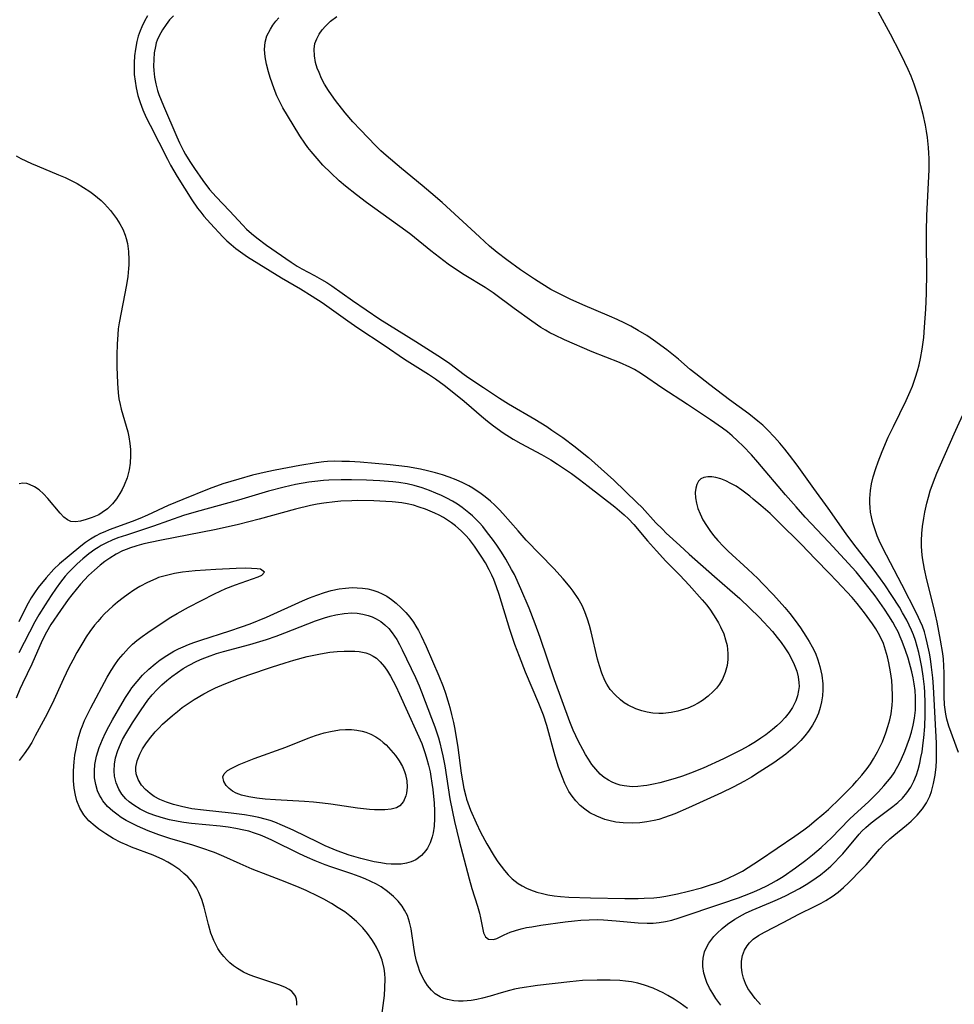
# Model space of a CAD drawing. Units: inches. Extents: x 2098702 to 2104108, y 164897 to 170378.
# Drawn here: x 2101534 to 2101634, y 165640 to 165745 of the extents above; entities that cross this region are included whole.
import ezdxf

# ---------------------------------------------------------------- set-up
doc = ezdxf.new("R2010")
doc.units = ezdxf.units.IN
doc.header["$MEASUREMENT"] = 0
doc.layers.add('c_07_T15S_R20E', color=199, linetype='Continuous')

msp = doc.modelspace()

# ---------------------------------------------------------------- linework, layer by layer
at = {"layer": 'c_07_T15S_R20E', "elevation": 968}
msp.add_lwpolyline([(2101607.53, 165673.11), (2101606.92, 165672.67), (2101606.45, 165672.38), (2101605.92, 165672.1), (2101605.38, 165671.86), (2101605.02, 165671.73), (2101604.31, 165671.52), (2101603.59, 165671.37), (2101602.73, 165671.27), (2101602.26, 165671.27), (2101601.63, 165671.31), (2101601.01, 165671.41), (2101600.45, 165671.54), (2101599.82, 165671.76), (2101598.98, 165672.17), (2101598.57, 165672.43), (2101598.18, 165672.72), (2101597.6, 165673.25), (2101597.08, 165673.85), (2101596.72, 165674.41), (2101596.51, 165674.81), (2101596.18, 165675.58), (2101595.92, 165676.38), (2101595.73, 165677.08), (2101595.04, 165679.99), (2101594.86, 165680.69), (2101594.65, 165681.37), (2101594.36, 165682.15), (2101594.07, 165682.8), (2101593.65, 165683.56), (2101593.13, 165684.33), (2101592.79, 165684.78), (2101592.03, 165685.68), (2101591.04, 165686.76), (2101588.09, 165689.81), (2101587.22, 165690.78), (2101585.61, 165692.64), (2101585.24, 165693.05), (2101584.76, 165693.53), (2101584.27, 165693.98), (2101583.72, 165694.44), (2101583.3, 165694.76), (2101582.41, 165695.34), (2101581.95, 165695.61), (2101581.31, 165695.93), (2101580.6, 165696.25), (2101579.87, 165696.54), (2101579.14, 165696.79), (2101578.42, 165697), (2101577.56, 165697.22), (2101576.81, 165697.39), (2101575.43, 165697.63), (2101573.56, 165697.85), (2101570.34, 165698.12), (2101569.2, 165698.19), (2101568.41, 165698.22), (2101567.63, 165698.23), (2101566.85, 165698.2), (2101566.48, 165698.17), (2101565.65, 165698.07), (2101563.9, 165697.79), (2101561.26, 165697.29), (2101560.42, 165697.11), (2101558.86, 165696.73), (2101557.41, 165696.33), (2101555.69, 165695.8), (2101554.23, 165695.29), (2101551.4, 165694.16), (2101549.83, 165693.49), (2101547.64, 165692.48), (2101546.83, 165692.12), (2101546.01, 165691.79), (2101543.55, 165690.9), (2101543.08, 165690.7), (2101542.62, 165690.5), (2101542.07, 165690.21), (2101541.54, 165689.89), (2101541.02, 165689.53), (2101540.52, 165689.15), (2101539.26, 165688.14), (2101538.23, 165687.26), (2101537.62, 165686.68), (2101536.81, 165685.78), (2101535.97, 165684.74), (2101535.55, 165684.16), (2101535.2, 165683.62), (2101534.88, 165683.07), (2101534.48, 165682.31), (2101533.9, 165681.08)], dxfattribs=at)
at = {"layer": 'c_07_T15S_R20E'}
for points in [[(2101613.14, 165640.16, 970), (2101612.55, 165640.83, 970), (2101611.97, 165641.61, 970), (2101611.79, 165641.89, 970), (2101611.52, 165642.43, 970), (2101611.31, 165642.99, 970), (2101611.16, 165643.55, 970), (2101611.08, 165644.15, 970), (2101611.1, 165644.79, 970), (2101611.21, 165645.4, 970), (2101611.42, 165645.97, 970), (2101611.69, 165646.43, 970), (2101611.94, 165646.75, 970), (2101612.36, 165647.14, 970), (2101612.93, 165647.55, 970), (2101613.57, 165647.92, 970), (2101615.55, 165648.95, 970), (2101617.21, 165649.84, 970), (2101618.95, 165650.68, 970), (2101619.62, 165651.02, 970), (2101620.1, 165651.29, 970), (2101620.77, 165651.71, 970), (2101621.41, 165652.18, 970), (2101622, 165652.68, 970), (2101622.56, 165653.21, 970), (2101623.92, 165654.59, 970), (2101624.4, 165655.11, 970), (2101625.84, 165656.76, 970), (2101626.38, 165657.33, 970), (2101626.94, 165657.87, 970), (2101627.36, 165658.23, 970), (2101628.72, 165659.33, 970), (2101629.23, 165659.76, 970), (2101629.86, 165660.39, 970), (2101630.43, 165661.07, 970), (2101630.86, 165661.73, 970), (2101631.21, 165662.44, 970), (2101631.38, 165662.92, 970), (2101631.62, 165663.78, 970), (2101631.78, 165664.68, 970), (2101631.88, 165665.58, 970), (2101631.92, 165666.25, 970), (2101631.94, 165666.93, 970), (2101631.93, 165668.1, 970), (2101631.6, 165674.14, 970), (2101631.53, 165675.07, 970), (2101631.41, 165676.21, 970), (2101631.29, 165677.12, 970), (2101631.19, 165677.71, 970), (2101630.95, 165678.84, 970), (2101630.8, 165679.43, 970), (2101630.63, 165680.01, 970), (2101630.42, 165680.59, 970), (2101630.2, 165681.15, 970), (2101629.83, 165681.93, 970), (2101628.23, 165685.07, 970), (2101626.2, 165688.93, 970), (2101625.8, 165689.77, 970), (2101625.6, 165690.25, 970), (2101625.33, 165691, 970), (2101625.13, 165691.64, 970), (2101624.97, 165692.29, 970), (2101624.89, 165692.79, 970), (2101624.83, 165693.28, 970), (2101624.8, 165693.76, 970), (2101624.8, 165694.24, 970), (2101624.87, 165695.1, 970), (2101624.99, 165695.83, 970), (2101625.17, 165696.56, 970), (2101625.45, 165697.47, 970), (2101625.7, 165698.16, 970), (2101626.13, 165699.28, 970), (2101626.78, 165700.81, 970), (2101627.32, 165701.96, 970), (2101628.7, 165704.74, 970), (2101629.12, 165705.69, 970), (2101629.35, 165706.27, 970), (2101629.69, 165707.22, 970), (2101629.89, 165707.91, 970), (2101630.07, 165708.55, 970), (2101630.22, 165709.2, 970), (2101630.41, 165710.2, 970), (2101630.57, 165711.47, 970), (2101630.66, 165712.56, 970), (2101630.78, 165714.48, 970), (2101630.86, 165716.16, 970), (2101630.89, 165718.4, 970), (2101630.85, 165721.5, 970), (2101630.86, 165722.82, 970), (2101630.91, 165724.51, 970), (2101631.13, 165729.38, 970), (2101631.14, 165730.59, 970), (2101631.12, 165731.16, 970), (2101631.08, 165731.76, 970), (2101630.96, 165732.84, 970), (2101630.86, 165733.5, 970), (2101630.75, 165734.15, 970), (2101630.5, 165735.29, 970), (2101630.26, 165736.22, 970), (2101630, 165737.14, 970), (2101629.54, 165738.53, 970), (2101629.21, 165739.39, 970), (2101628.9, 165740.11, 970), (2101628.56, 165740.85, 970), (2101628.05, 165741.89, 970), (2101627.01, 165743.88, 970), (2101625.3, 165747.01, 970)], [(2101550.4, 165745.84, 966), (2101550, 165745.39, 966), (2101549.63, 165744.91, 966), (2101549.23, 165744.33, 966), (2101548.89, 165743.71, 966), (2101548.68, 165743.23, 966), (2101548.58, 165742.94, 966), (2101548.48, 165742.56, 966), (2101548.36, 165741.87, 966), (2101548.3, 165741.17, 966), (2101548.29, 165740.46, 966), (2101548.32, 165739.98, 966), (2101548.4, 165739.27, 966), (2101548.53, 165738.56, 966), (2101548.71, 165737.86, 966), (2101548.86, 165737.41, 966), (2101549.08, 165736.82, 966), (2101549.33, 165736.23, 966), (2101550.77, 165732.89, 966), (2101551.04, 165732.27, 966), (2101551.48, 165731.39, 966), (2101551.68, 165731.03, 966), (2101552.16, 165730.26, 966), (2101552.67, 165729.51, 966), (2101553.56, 165728.22, 966), (2101554.27, 165727.29, 966), (2101554.98, 165726.48, 966), (2101556.4, 165724.99, 966), (2101557.82, 165723.46, 966), (2101558.23, 165723.04, 966), (2101558.75, 165722.57, 966), (2101559.32, 165722.1, 966), (2101560.36, 165721.33, 966), (2101562.97, 165719.49, 966), (2101563.62, 165719.08, 966), (2101564.14, 165718.78, 966), (2101565.47, 165718.09, 966), (2101566.22, 165717.67, 966), (2101566.78, 165717.34, 966), (2101567.33, 165716.98, 966), (2101569.53, 165715.41, 966), (2101572.46, 165713.41, 966), (2101576.31, 165711.03, 966), (2101579.06, 165709.28, 966), (2101579.93, 165708.68, 966), (2101581.48, 165707.49, 966), (2101581.97, 165707.15, 966), (2101583.52, 165706.13, 966), (2101585.25, 165704.98, 966), (2101586.2, 165704.38, 966), (2101589.02, 165702.73, 966), (2101590.3, 165701.93, 966), (2101590.85, 165701.57, 966), (2101592, 165700.76, 966), (2101593.33, 165699.77, 966), (2101594.27, 165699.02, 966), (2101594.74, 165698.62, 966), (2101597.44, 165696.21, 966), (2101599.92, 165693.84, 966), (2101600.47, 165693.28, 966), (2101601.96, 165691.65, 966), (2101602.64, 165690.96, 966), (2101603.06, 165690.56, 966), (2101604.5, 165689.21, 966), (2101605.51, 165688.29, 966), (2101608.21, 165685.9, 966), (2101609.86, 165684.49, 966), (2101610.91, 165683.56, 966), (2101612, 165682.54, 966), (2101612.99, 165681.55, 966), (2101613.48, 165681.05, 966), (2101614.4, 165680.02, 966), (2101614.91, 165679.4, 966), (2101615.32, 165678.86, 966), (2101615.72, 165678.3, 966), (2101616.14, 165677.64, 966), (2101616.52, 165676.97, 966), (2101616.73, 165676.51, 966), (2101617, 165675.79, 966), (2101617.16, 165675.19, 966), (2101617.23, 165674.59, 966), (2101617.24, 165674.16, 966), (2101617.2, 165673.72, 966), (2101617.08, 165673.16, 966), (2101616.89, 165672.61, 966), (2101616.53, 165671.91, 966), (2101616.18, 165671.38, 966), (2101615.76, 165670.86, 966), (2101615.3, 165670.36, 966), (2101614.87, 165669.95, 966), (2101614.42, 165669.56, 966), (2101613.69, 165669, 966), (2101613.15, 165668.62, 966), (2101612.58, 165668.25, 966), (2101611.87, 165667.82, 966), (2101611.03, 165667.36, 966), (2101609.16, 165666.43, 966), (2101607, 165665.44, 966), (2101605.65, 165664.88, 966), (2101604.81, 165664.58, 966), (2101604.02, 165664.33, 966), (2101602.38, 165663.87, 966), (2101601.69, 165663.71, 966), (2101601, 165663.58, 966), (2101600.64, 165663.53, 966), (2101600.03, 165663.47, 966), (2101599.42, 165663.45, 966), (2101598.57, 165663.53, 966), (2101598.13, 165663.62, 966), (2101597.69, 165663.75, 966), (2101597.28, 165663.92, 966), (2101596.88, 165664.13, 966), (2101596.43, 165664.44, 966), (2101596.01, 165664.8, 966), (2101595.53, 165665.32, 966), (2101595.12, 165665.83, 966), (2101594.74, 165666.38, 966), (2101594.43, 165666.89, 966), (2101594.13, 165667.42, 966), (2101593.68, 165668.27, 966), (2101593.13, 165669.49, 966), (2101592.77, 165670.38, 966), (2101591.92, 165672.62, 966), (2101591.12, 165674.86, 966), (2101589.59, 165679.39, 966), (2101589.06, 165680.87, 966), (2101588.41, 165682.52, 966), (2101587.53, 165684.59, 966), (2101586.83, 165686.12, 966), (2101586.54, 165686.67, 966), (2101585.92, 165687.77, 966), (2101585.44, 165688.52, 966), (2101584.95, 165689.26, 966), (2101584.48, 165689.91, 966), (2101583.97, 165690.59, 966), (2101583.45, 165691.25, 966), (2101583.1, 165691.64, 966), (2101582.74, 165692.02, 966), (2101582.37, 165692.38, 966), (2101581.98, 165692.72, 966), (2101581.24, 165693.3, 966), (2101580.74, 165693.63, 966), (2101580.22, 165693.95, 966), (2101579.63, 165694.27, 966), (2101579.03, 165694.57, 966), (2101578.44, 165694.83, 966), (2101577.77, 165695.11, 966), (2101576.97, 165695.4, 966), (2101576.14, 165695.64, 966), (2101575.39, 165695.81, 966), (2101574.5, 165695.95, 966), (2101573.85, 165696.02, 966), (2101572.45, 165696.13, 966), (2101571.02, 165696.21, 966), (2101569.44, 165696.26, 966), (2101568.32, 165696.26, 966), (2101567, 165696.21, 966), (2101566.45, 165696.17, 966), (2101565.5, 165696.06, 966), (2101564.87, 165695.98, 966), (2101563.45, 165695.73, 966), (2101562.23, 165695.46, 966), (2101560.57, 165695.02, 966), (2101557.36, 165694.06, 966), (2101552.82, 165692.83, 966), (2101551.47, 165692.42, 966), (2101548.29, 165691.28, 966), (2101545.39, 165690.34, 966), (2101544.48, 165690.03, 966), (2101543.86, 165689.79, 966), (2101543.27, 165689.52, 966), (2101542.7, 165689.23, 966), (2101542.36, 165689.03, 966), (2101542.02, 165688.81, 966), (2101541.37, 165688.32, 966), (2101540.74, 165687.79, 966), (2101540.12, 165687.25, 966), (2101539.53, 165686.67, 966), (2101539.21, 165686.35, 966), (2101538.84, 165685.94, 966), (2101538.35, 165685.32, 966), (2101537.88, 165684.68, 966), (2101537.34, 165683.89, 966), (2101536.69, 165682.9, 966), (2101536.02, 165681.81, 966), (2101535.61, 165681.08, 966), (2101533.9, 165677.77, 966)], [(2101605.34, 165639.76, 966), (2101604.55, 165640.31, 966), (2101603.9, 165640.73, 966), (2101603.24, 165641.12, 966), (2101602.73, 165641.41, 966), (2101602.26, 165641.64, 966), (2101601.65, 165641.91, 966), (2101600.72, 165642.25, 966), (2101600.03, 165642.45, 966), (2101599.33, 165642.59, 966), (2101598.72, 165642.68, 966), (2101598.1, 165642.73, 966), (2101597.07, 165642.77, 966), (2101595.69, 165642.77, 966), (2101594.12, 165642.72, 966), (2101592.75, 165642.61, 966), (2101589.29, 165642.19, 966), (2101587.42, 165641.92, 966), (2101586.86, 165641.81, 966), (2101586.3, 165641.68, 966), (2101585.42, 165641.43, 966), (2101584.23, 165641.07, 966), (2101583.43, 165640.85, 966), (2101582.81, 165640.71, 966), (2101582.2, 165640.6, 966), (2101581.35, 165640.52, 966), (2101580.85, 165640.52, 966), (2101580.35, 165640.56, 966), (2101579.69, 165640.69, 966), (2101579.28, 165640.82, 966), (2101578.89, 165641, 966), (2101578.38, 165641.33, 966), (2101577.98, 165641.7, 966), (2101577.56, 165642.21, 966), (2101577.19, 165642.79, 966), (2101576.98, 165643.18, 966), (2101576.74, 165643.71, 966), (2101576.54, 165644.27, 966), (2101576.39, 165644.81, 966), (2101576.24, 165645.43, 966), (2101576.13, 165646.05, 966), (2101575.79, 165648.26, 966), (2101575.64, 165648.98, 966), (2101575.4, 165649.7, 966), (2101575.11, 165650.27, 966), (2101574.84, 165650.69, 966), (2101574.4, 165651.23, 966), (2101573.92, 165651.73, 966), (2101573.28, 165652.26, 966), (2101572.59, 165652.74, 966), (2101572.1, 165653.03, 966), (2101571.5, 165653.33, 966), (2101570.88, 165653.6, 966), (2101570.24, 165653.86, 966), (2101569.45, 165654.14, 966), (2101567.23, 165654.87, 966), (2101566.61, 165655.09, 966), (2101565.56, 165655.51, 966), (2101564.72, 165655.88, 966), (2101563.89, 165656.28, 966), (2101560.92, 165657.74, 966), (2101560.21, 165658.06, 966), (2101559.7, 165658.27, 966), (2101559.08, 165658.49, 966), (2101558.46, 165658.69, 966), (2101557.93, 165658.82, 966), (2101557.09, 165658.99, 966), (2101556.25, 165659.13, 966), (2101555.4, 165659.23, 966), (2101552.35, 165659.53, 966), (2101551.53, 165659.64, 966), (2101550.92, 165659.73, 966), (2101549.99, 165659.92, 966), (2101549.09, 165660.16, 966), (2101548.33, 165660.4, 966), (2101547.64, 165660.67, 966), (2101546.86, 165661.05, 966), (2101546.19, 165661.46, 966), (2101545.68, 165661.83, 966), (2101545.33, 165662.15, 966), (2101544.9, 165662.65, 966), (2101544.57, 165663.18, 966), (2101544.28, 165663.87, 966), (2101544.12, 165664.56, 966), (2101544.06, 165665.16, 966), (2101544.1, 165665.84, 966), (2101544.23, 165666.53, 966), (2101544.47, 165667.33, 966), (2101544.74, 165668, 966), (2101544.98, 165668.49, 966), (2101545.31, 165669.11, 966), (2101546.02, 165670.27, 966), (2101546.95, 165671.68, 966), (2101547.68, 165672.7, 966), (2101548.13, 165673.26, 966), (2101548.67, 165673.85, 966), (2101549.16, 165674.34, 966), (2101549.69, 165674.8, 966), (2101550.23, 165675.23, 966), (2101550.84, 165675.67, 966), (2101551.46, 165676.08, 966), (2101552.01, 165676.4, 966), (2101552.89, 165676.86, 966), (2101553.46, 165677.11, 966), (2101554.04, 165677.34, 966), (2101555, 165677.67, 966), (2101555.77, 165677.89, 966), (2101558.58, 165678.65, 966), (2101560.34, 165679.18, 966), (2101561.37, 165679.53, 966), (2101562.31, 165679.88, 966), (2101565.58, 165681.16, 966), (2101566.55, 165681.49, 966), (2101567.14, 165681.66, 966), (2101567.74, 165681.81, 966), (2101568.64, 165681.96, 966), (2101569.46, 165682.02, 966), (2101570.05, 165681.98, 966), (2101570.63, 165681.89, 966), (2101571.2, 165681.75, 966), (2101571.64, 165681.59, 966), (2101572.07, 165681.39, 966), (2101572.55, 165681.1, 966), (2101572.99, 165680.76, 966), (2101573.41, 165680.35, 966), (2101573.79, 165679.89, 966), (2101574.26, 165679.19, 966), (2101574.56, 165678.63, 966), (2101574.85, 165678.06, 966), (2101576.26, 165675.13, 966), (2101576.66, 165674.22, 966), (2101576.92, 165673.59, 966), (2101577.99, 165670.76, 966), (2101578.33, 165669.84, 966), (2101578.71, 165668.67, 966), (2101578.86, 165668.13, 966), (2101579.06, 165667.34, 966), (2101579.19, 165666.76, 966), (2101579.4, 165665.67, 966), (2101579.95, 165662.17, 966), (2101580.22, 165660.77, 966), (2101580.45, 165659.72, 966), (2101580.95, 165657.65, 966), (2101582, 165653.6, 966), (2101582.3, 165652.56, 966), (2101582.9, 165650.67, 966), (2101583.12, 165649.93, 966), (2101583.23, 165649.43, 966), (2101583.55, 165647.84, 966), (2101583.73, 165647.42, 966), (2101584.05, 165647.15, 966), (2101584.59, 165647.12, 966), (2101584.97, 165647.24, 966), (2101585.75, 165647.61, 966), (2101586.38, 165647.89, 966), (2101586.95, 165648.09, 966), (2101587.57, 165648.26, 966), (2101588.12, 165648.39, 966), (2101588.69, 165648.49, 966), (2101589.67, 165648.65, 966), (2101592.27, 165648.99, 966), (2101593.25, 165649.1, 966), (2101593.94, 165649.17, 966), (2101594.83, 165649.22, 966), (2101595.73, 165649.24, 966), (2101596.35, 165649.22, 966), (2101597.69, 165649.13, 966), (2101600.05, 165648.9, 966), (2101601.03, 165648.86, 966), (2101601.67, 165648.87, 966), (2101602.29, 165648.92, 966), (2101602.98, 165649.04, 966), (2101603.65, 165649.2, 966), (2101604.42, 165649.43, 966), (2101609, 165650.97, 966), (2101610.76, 165651.58, 966), (2101611.41, 165651.82, 966), (2101612.42, 165652.21, 966), (2101613.13, 165652.52, 966), (2101613.82, 165652.85, 966), (2101614.27, 165653.09, 966), (2101614.84, 165653.41, 966), (2101615.55, 165653.86, 966), (2101616.86, 165654.78, 966), (2101617.96, 165655.6, 966), (2101618.67, 165656.16, 966), (2101619.61, 165656.95, 966), (2101620.23, 165657.51, 966), (2101620.69, 165657.96, 966), (2101622.65, 165659.98, 966), (2101623.15, 165660.46, 966), (2101624.66, 165661.84, 966), (2101625.09, 165662.25, 966), (2101625.74, 165662.9, 966), (2101626.32, 165663.53, 966), (2101626.71, 165663.99, 966), (2101627.08, 165664.47, 966), (2101627.39, 165664.92, 966), (2101627.67, 165665.38, 966), (2101627.95, 165665.89, 966), (2101628.2, 165666.42, 966), (2101628.56, 165667.26, 966), (2101629.05, 165668.6, 966), (2101629.26, 165669.29, 966), (2101629.44, 165670.03, 966), (2101629.58, 165670.78, 966), (2101629.67, 165671.62, 966), (2101629.7, 165672.33, 966), (2101629.69, 165673.03, 966), (2101629.64, 165673.74, 966), (2101629.56, 165674.44, 966), (2101629.45, 165675.09, 966), (2101629.3, 165675.74, 966), (2101628.89, 165677.18, 966), (2101628.61, 165678.01, 966), (2101628.27, 165678.95, 966), (2101628.05, 165679.47, 966), (2101627.82, 165679.99, 966), (2101627.56, 165680.51, 966), (2101627.27, 165681.02, 966), (2101626.85, 165681.72, 966), (2101626.39, 165682.42, 966), (2101625.37, 165683.86, 966), (2101624.36, 165685.18, 966), (2101623.33, 165686.41, 966), (2101620.42, 165689.58, 966), (2101617.91, 165692.26, 966), (2101616.92, 165693.36, 966), (2101615.81, 165694.64, 966), (2101612.83, 165698.15, 966), (2101612.16, 165698.93, 966), (2101611.27, 165699.86, 966), (2101610.68, 165700.42, 966), (2101610.09, 165700.94, 966), (2101609.59, 165701.36, 966), (2101609.07, 165701.76, 966), (2101607.78, 165702.65, 966), (2101605.32, 165704.31, 966), (2101602.6, 165706.08, 966), (2101600.62, 165707.44, 966), (2101600.12, 165707.76, 966), (2101599.65, 165708.03, 966), (2101599.17, 165708.29, 966), (2101598.06, 165708.79, 966), (2101595.15, 165709.94, 966), (2101592.17, 165711.21, 966), (2101591.14, 165711.7, 966), (2101590.63, 165711.97, 966), (2101590.14, 165712.24, 966), (2101589.67, 165712.53, 966), (2101588.69, 165713.2, 966), (2101586.81, 165714.57, 966), (2101584.57, 165716.23, 966), (2101583.7, 165716.8, 966), (2101581.48, 165718.14, 966), (2101580.75, 165718.62, 966), (2101579.77, 165719.3, 966), (2101577.91, 165720.73, 966), (2101575.76, 165722.47, 966), (2101575.24, 165722.86, 966), (2101571.05, 165725.87, 966), (2101569.95, 165726.69, 966), (2101568.79, 165727.62, 966), (2101568.11, 165728.21, 966), (2101567.22, 165729.04, 966), (2101566.38, 165729.89, 966), (2101565.75, 165730.57, 966), (2101565.11, 165731.32, 966), (2101564.77, 165731.77, 966), (2101564.43, 165732.23, 966), (2101563.92, 165733.01, 966), (2101562.59, 165735.17, 966), (2101562.11, 165736.01, 966), (2101561.77, 165736.65, 966), (2101561.46, 165737.3, 966), (2101561.16, 165738.02, 966), (2101560.94, 165738.63, 966), (2101560.73, 165739.24, 966), (2101560.55, 165739.85, 966), (2101560.35, 165740.66, 966), (2101560.2, 165741.46, 966), (2101560.14, 165742.24, 966), (2101560.2, 165743.01, 966), (2101560.4, 165743.7, 966), (2101560.76, 165744.42, 966), (2101561.04, 165744.84, 966), (2101561.36, 165745.26, 966), (2101561.68, 165745.62, 966)], [(2101547.64, 165745.83, 968), (2101547.31, 165745.27, 968), (2101547.02, 165744.67, 968), (2101546.84, 165744.22, 968), (2101546.65, 165743.66, 968), (2101546.49, 165743.08, 968), (2101546.34, 165742.28, 968), (2101546.25, 165741.55, 968), (2101546.2, 165740.82, 968), (2101546.2, 165740.21, 968), (2101546.23, 165739.55, 968), (2101546.31, 165738.84, 968), (2101546.42, 165738.14, 968), (2101546.61, 165737.32, 968), (2101546.84, 165736.58, 968), (2101547.13, 165735.79, 968), (2101547.51, 165734.96, 968), (2101547.91, 165734.14, 968), (2101549.76, 165730.51, 968), (2101550.11, 165729.86, 968), (2101550.82, 165728.67, 968), (2101552.39, 165726.17, 968), (2101552.99, 165725.29, 968), (2101553.32, 165724.85, 968), (2101553.65, 165724.43, 968), (2101554.36, 165723.63, 968), (2101555.7, 165722.22, 968), (2101556.13, 165721.79, 968), (2101556.59, 165721.38, 968), (2101557.07, 165720.98, 968), (2101557.58, 165720.6, 968), (2101558.33, 165720.09, 968), (2101561.95, 165717.82, 968), (2101563.98, 165716.66, 968), (2101565.24, 165715.89, 968), (2101566.29, 165715.19, 968), (2101569.03, 165713.22, 968), (2101570.09, 165712.49, 968), (2101572.93, 165710.64, 968), (2101575.1, 165709.13, 968), (2101577.67, 165707.53, 968), (2101578.39, 165707.05, 968), (2101579.32, 165706.35, 968), (2101581.26, 165704.84, 968), (2101581.73, 165704.45, 968), (2101583.33, 165703.04, 968), (2101583.95, 165702.52, 968), (2101584.6, 165702.02, 968), (2101585.65, 165701.28, 968), (2101586.72, 165700.59, 968), (2101587.53, 165700.12, 968), (2101589.74, 165698.96, 968), (2101590.74, 165698.38, 968), (2101591.45, 165697.93, 968), (2101592.93, 165696.91, 968), (2101593.8, 165696.28, 968), (2101594.73, 165695.57, 968), (2101597.55, 165693.37, 968), (2101598.56, 165692.51, 968), (2101599.02, 165692.07, 968), (2101599.58, 165691.48, 968), (2101601.06, 165689.72, 968), (2101602.02, 165688.64, 968), (2101603.03, 165687.57, 968), (2101604.52, 165686.05, 968), (2101605.51, 165684.99, 968), (2101606.91, 165683.42, 968), (2101607.38, 165682.85, 968), (2101607.79, 165682.3, 968), (2101608.37, 165681.42, 968), (2101608.63, 165680.97, 968), (2101608.87, 165680.52, 968), (2101609.2, 165679.78, 968), (2101609.4, 165679.16, 968), (2101609.55, 165678.53, 968), (2101609.65, 165677.7, 968), (2101609.65, 165677.05, 968), (2101609.57, 165676.4, 968), (2101609.35, 165675.64, 968), (2101609.06, 165674.95, 968), (2101608.74, 165674.42, 968), (2101608.41, 165673.97, 968), (2101608.08, 165673.62, 968), (2101607.53, 165673.11, 968)], [(2101608.89, 165640.11, 968), (2101608.37, 165640.82, 968), (2101608.03, 165641.34, 968), (2101607.69, 165641.92, 968), (2101607.41, 165642.51, 968), (2101607.28, 165642.84, 968), (2101607.07, 165643.53, 968), (2101606.96, 165644.22, 968), (2101606.95, 165644.67, 968), (2101607, 165645.12, 968), (2101607.16, 165645.79, 968), (2101607.35, 165646.28, 968), (2101607.6, 165646.74, 968), (2101608.13, 165647.43, 968), (2101608.49, 165647.81, 968), (2101609.02, 165648.3, 968), (2101609.59, 165648.75, 968), (2101610.37, 165649.28, 968), (2101611.19, 165649.75, 968), (2101611.53, 165649.92, 968), (2101612.25, 165650.25, 968), (2101614.2, 165651.07, 968), (2101614.93, 165651.39, 968), (2101615.78, 165651.79, 968), (2101616.53, 165652.18, 968), (2101617.28, 165652.58, 968), (2101618.19, 165653.12, 968), (2101619.08, 165653.71, 968), (2101619.53, 165654.04, 968), (2101620.13, 165654.52, 968), (2101620.63, 165654.96, 968), (2101621.1, 165655.42, 968), (2101621.51, 165655.84, 968), (2101621.91, 165656.28, 968), (2101623.66, 165658.37, 968), (2101623.97, 165658.7, 968), (2101624.37, 165659.09, 968), (2101624.96, 165659.59, 968), (2101625.56, 165660.06, 968), (2101627.26, 165661.34, 968), (2101627.79, 165661.77, 968), (2101628.28, 165662.23, 968), (2101628.77, 165662.79, 968), (2101629.17, 165663.39, 968), (2101629.51, 165664.04, 968), (2101629.78, 165664.73, 968), (2101629.96, 165665.29, 968), (2101630.14, 165665.98, 968), (2101630.27, 165666.58, 968), (2101630.39, 165667.18, 968), (2101630.52, 165668.14, 968), (2101630.58, 165668.66, 968), (2101630.68, 165669.89, 968), (2101630.73, 165671.13, 968), (2101630.73, 165672.4, 968), (2101630.69, 165673.5, 968), (2101630.65, 165674.13, 968), (2101630.52, 165675.28, 968), (2101630.37, 165676.24, 968), (2101630.2, 165677.12, 968), (2101630.05, 165677.79, 968), (2101629.88, 165678.42, 968), (2101629.69, 165679.06, 968), (2101629.47, 165679.68, 968), (2101629.27, 165680.18, 968), (2101628.75, 165681.26, 968), (2101628.31, 165682.04, 968), (2101627.97, 165682.62, 968), (2101627.17, 165683.9, 968), (2101626.41, 165685.03, 968), (2101625.96, 165685.67, 968), (2101625.16, 165686.75, 968), (2101623.09, 165689.37, 968), (2101622.29, 165690.49, 968), (2101620.37, 165693.23, 968), (2101618.83, 165695.33, 968), (2101617.03, 165697.82, 968), (2101616.24, 165698.87, 968), (2101615.73, 165699.52, 968), (2101615.19, 165700.16, 968), (2101614.63, 165700.79, 968), (2101613.86, 165701.59, 968), (2101613.36, 165702.07, 968), (2101612.85, 165702.52, 968), (2101611.88, 165703.29, 968), (2101609.8, 165704.8, 968), (2101607.72, 165706.41, 968), (2101606.21, 165707.56, 968), (2101605.62, 165708.05, 968), (2101604.35, 165709.15, 968), (2101603.11, 165710.14, 968), (2101601.68, 165711.18, 968), (2101600.97, 165711.66, 968), (2101600.07, 165712.22, 968), (2101599.29, 165712.65, 968), (2101598.64, 165712.99, 968), (2101597.83, 165713.37, 968), (2101597.01, 165713.73, 968), (2101594.16, 165714.95, 968), (2101592.81, 165715.56, 968), (2101591.92, 165715.98, 968), (2101590.74, 165716.6, 968), (2101589.76, 165717.19, 968), (2101588.97, 165717.69, 968), (2101587.47, 165718.7, 968), (2101586.03, 165719.74, 968), (2101585.01, 165720.54, 968), (2101584.19, 165721.23, 968), (2101583.1, 165722.21, 968), (2101579.1, 165725.88, 968), (2101577.91, 165726.93, 968), (2101576.99, 165727.71, 968), (2101574.79, 165729.5, 968), (2101573.13, 165730.9, 968), (2101572.56, 165731.41, 968), (2101572, 165731.96, 968), (2101570.38, 165733.64, 968), (2101569.57, 165734.52, 968), (2101568.76, 165735.48, 968), (2101567.73, 165736.78, 968), (2101567.29, 165737.38, 968), (2101566.96, 165737.87, 968), (2101566.56, 165738.53, 968), (2101566.24, 165739.15, 968), (2101565.96, 165739.79, 968), (2101565.78, 165740.25, 968), (2101565.6, 165740.85, 968), (2101565.47, 165741.55, 968), (2101565.43, 165742.27, 968), (2101565.52, 165742.86, 968), (2101565.71, 165743.38, 968), (2101565.98, 165743.88, 968), (2101566.29, 165744.32, 968), (2101566.65, 165744.73, 968), (2101567.2, 165745.25, 968), (2101567.85, 165745.75, 968)], [(2101533.62, 165730.86, 970), (2101534.11, 165730.59, 970), (2101535.24, 165730.05, 970), (2101535.85, 165729.79, 970), (2101538.14, 165728.85, 970), (2101538.83, 165728.54, 970), (2101539.62, 165728.17, 970), (2101540.11, 165727.91, 970), (2101540.81, 165727.5, 970), (2101541.47, 165727.06, 970), (2101541.9, 165726.75, 970), (2101542.31, 165726.42, 970), (2101542.68, 165726.08, 970), (2101543.04, 165725.74, 970), (2101543.68, 165725.04, 970), (2101544.02, 165724.61, 970), (2101544.33, 165724.18, 970), (2101544.69, 165723.61, 970), (2101544.99, 165723.02, 970), (2101545.25, 165722.41, 970), (2101545.37, 165722.02, 970), (2101545.49, 165721.51, 970), (2101545.62, 165720.64, 970), (2101545.66, 165719.75, 970), (2101545.64, 165719.23, 970), (2101545.62, 165718.83, 970), (2101545.52, 165717.97, 970), (2101545.39, 165717.1, 970), (2101544.6, 165713.04, 970), (2101544.51, 165712.4, 970), (2101544.45, 165711.77, 970), (2101544.38, 165710.76, 970), (2101544.36, 165709.59, 970), (2101544.36, 165708.32, 970), (2101544.43, 165706.56, 970), (2101544.51, 165705.54, 970), (2101544.59, 165704.91, 970), (2101544.7, 165704.29, 970), (2101544.82, 165703.78, 970), (2101545.53, 165701.38, 970), (2101545.65, 165700.84, 970), (2101545.76, 165700.14, 970), (2101545.82, 165699.49, 970), (2101545.83, 165698.83, 970), (2101545.78, 165698.04, 970), (2101545.67, 165697.31, 970), (2101545.45, 165696.47, 970), (2101545.14, 165695.66, 970), (2101544.93, 165695.22, 970), (2101544.69, 165694.78, 970), (2101544.31, 165694.2, 970), (2101543.89, 165693.68, 970), (2101543.37, 165693.16, 970), (2101542.79, 165692.74, 970), (2101542.42, 165692.52, 970), (2101541.73, 165692.21, 970), (2101541.08, 165691.99, 970), (2101540.48, 165691.83, 970), (2101539.95, 165691.74, 970), (2101539.46, 165691.78, 970), (2101539.08, 165691.96, 970), (2101538.71, 165692.26, 970), (2101538.3, 165692.69, 970), (2101536.99, 165694.25, 970), (2101536.52, 165694.75, 970), (2101536.07, 165695.16, 970), (2101535.57, 165695.51, 970), (2101535.04, 165695.76, 970), (2101534.76, 165695.84, 970), (2101534.33, 165695.88, 970), (2101533.92, 165695.82, 970)], [(2101634.29, 165667.11, 972), (2101633.26, 165669.92, 972), (2101633.03, 165670.67, 972), (2101632.91, 165671.21, 972), (2101632.78, 165672.2, 972), (2101632.74, 165673.08, 972), (2101632.76, 165674.77, 972), (2101632.75, 165675.57, 972), (2101632.71, 165676.38, 972), (2101632.66, 165677.07, 972), (2101632.59, 165677.68, 972), (2101632.36, 165679.1, 972), (2101632, 165681.03, 972), (2101631.64, 165682.59, 972), (2101630.9, 165685.57, 972), (2101630.65, 165686.71, 972), (2101630.45, 165687.9, 972), (2101630.38, 165688.58, 972), (2101630.34, 165689.19, 972), (2101630.34, 165689.76, 972), (2101630.37, 165690.51, 972), (2101630.44, 165691.26, 972), (2101630.57, 165692.15, 972), (2101630.68, 165692.79, 972), (2101630.89, 165693.74, 972), (2101631.07, 165694.4, 972), (2101631.27, 165695.07, 972), (2101631.61, 165696.02, 972), (2101631.97, 165696.94, 972), (2101632.36, 165697.85, 972), (2101633.82, 165701.15, 972), (2101636.2, 165706.39, 972)], [(2101572.66, 165639.01, 964), (2101572.94, 165641.14, 964), (2101573, 165641.96, 964), (2101573.02, 165642.92, 964), (2101572.99, 165643.47, 964), (2101572.92, 165644.01, 964), (2101572.71, 165644.91, 964), (2101572.44, 165645.61, 964), (2101572.1, 165646.29, 964), (2101571.86, 165646.71, 964), (2101571.6, 165647.11, 964), (2101571.14, 165647.75, 964), (2101570.63, 165648.37, 964), (2101569.98, 165649.03, 964), (2101569.27, 165649.64, 964), (2101568.71, 165650.06, 964), (2101568.02, 165650.52, 964), (2101567.31, 165650.95, 964), (2101566.46, 165651.42, 964), (2101565.89, 165651.72, 964), (2101564.58, 165652.35, 964), (2101563.84, 165652.68, 964), (2101562.34, 165653.3, 964), (2101560.48, 165654, 964), (2101558.83, 165654.65, 964), (2101557.53, 165655.2, 964), (2101555.8, 165655.98, 964), (2101554.78, 165656.4, 964), (2101553.34, 165656.91, 964), (2101552.48, 165657.19, 964), (2101550.03, 165657.92, 964), (2101548.83, 165658.31, 964), (2101547.7, 165658.73, 964), (2101546.56, 165659.23, 964), (2101545.7, 165659.66, 964), (2101545.37, 165659.85, 964), (2101544.84, 165660.17, 964), (2101544.35, 165660.51, 964), (2101543.94, 165660.83, 964), (2101543.37, 165661.35, 964), (2101542.88, 165661.94, 964), (2101542.67, 165662.25, 964), (2101542.5, 165662.55, 964), (2101542.3, 165663.02, 964), (2101542.1, 165663.69, 964), (2101541.99, 165664.38, 964), (2101541.96, 165665.14, 964), (2101542.02, 165665.83, 964), (2101542.2, 165666.73, 964), (2101542.48, 165667.64, 964), (2101542.83, 165668.51, 964), (2101543.14, 165669.2, 964), (2101543.49, 165669.88, 964), (2101543.88, 165670.59, 964), (2101544.92, 165672.38, 964), (2101545.28, 165672.98, 964), (2101545.78, 165673.74, 964), (2101545.96, 165674, 964), (2101546.52, 165674.71, 964), (2101547.12, 165675.38, 964), (2101547.77, 165676, 964), (2101548.45, 165676.58, 964), (2101548.99, 165677, 964), (2101549.7, 165677.48, 964), (2101550.44, 165677.92, 964), (2101550.95, 165678.17, 964), (2101551.46, 165678.41, 964), (2101552.02, 165678.65, 964), (2101552.59, 165678.86, 964), (2101553.32, 165679.11, 964), (2101556.44, 165680.09, 964), (2101557.69, 165680.52, 964), (2101558.6, 165680.86, 964), (2101560.36, 165681.58, 964), (2101564.2, 165683.3, 964), (2101564.95, 165683.62, 964), (2101565.71, 165683.92, 964), (2101566.56, 165684.21, 964), (2101567.26, 165684.4, 964), (2101568.12, 165684.59, 964), (2101568.8, 165684.68, 964), (2101569.49, 165684.73, 964), (2101570.05, 165684.72, 964), (2101570.6, 165684.67, 964), (2101571.16, 165684.58, 964), (2101571.7, 165684.45, 964), (2101572.23, 165684.27, 964), (2101572.72, 165684.06, 964), (2101573.19, 165683.8, 964), (2101573.7, 165683.46, 964), (2101574.19, 165683.08, 964), (2101574.74, 165682.58, 964), (2101575.24, 165682.05, 964), (2101575.66, 165681.55, 964), (2101576.04, 165681.03, 964), (2101576.32, 165680.6, 964), (2101576.58, 165680.15, 964), (2101576.88, 165679.58, 964), (2101577.42, 165678.42, 964), (2101578.76, 165675.3, 964), (2101579.21, 165674.17, 964), (2101579.46, 165673.46, 964), (2101579.73, 165672.63, 964), (2101579.94, 165671.9, 964), (2101580.13, 165671.16, 964), (2101580.33, 165670.3, 964), (2101580.47, 165669.6, 964), (2101580.78, 165667.64, 964), (2101581.16, 165664.88, 964), (2101581.29, 165664.06, 964), (2101581.44, 165663.24, 964), (2101581.63, 165662.44, 964), (2101581.73, 165662.11, 964), (2101581.85, 165661.73, 964), (2101582.15, 165660.93, 964), (2101582.74, 165659.59, 964), (2101583.22, 165658.59, 964), (2101583.88, 165657.36, 964), (2101584.67, 165656.04, 964), (2101585.08, 165655.42, 964), (2101585.41, 165654.94, 964), (2101585.77, 165654.48, 964), (2101586.17, 165654.03, 964), (2101586.6, 165653.61, 964), (2101587.23, 165653.12, 964), (2101587.68, 165652.84, 964), (2101588.12, 165652.62, 964), (2101588.57, 165652.42, 964), (2101589.23, 165652.19, 964), (2101589.82, 165652.03, 964), (2101590.42, 165651.9, 964), (2101591.09, 165651.8, 964), (2101591.77, 165651.72, 964), (2101592.64, 165651.66, 964), (2101594.98, 165651.57, 964), (2101598.62, 165651.49, 964), (2101600.04, 165651.5, 964), (2101600.7, 165651.52, 964), (2101601.73, 165651.59, 964), (2101602.36, 165651.66, 964), (2101603.03, 165651.76, 964), (2101604.27, 165652, 964), (2101605.43, 165652.28, 964), (2101606.81, 165652.65, 964), (2101607.56, 165652.88, 964), (2101608.37, 165653.15, 964), (2101608.79, 165653.3, 964), (2101609.69, 165653.67, 964), (2101610.58, 165654.09, 964), (2101611.22, 165654.44, 964), (2101611.81, 165654.8, 964), (2101613.02, 165655.6, 964), (2101616.8, 165658.17, 964), (2101617.76, 165658.85, 964), (2101618.31, 165659.28, 964), (2101618.86, 165659.73, 964), (2101619.9, 165660.6, 964), (2101620.38, 165661.03, 964), (2101621.63, 165662.21, 964), (2101622.98, 165663.59, 964), (2101623.42, 165664.07, 964), (2101623.95, 165664.68, 964), (2101624.52, 165665.4, 964), (2101624.88, 165665.91, 964), (2101625.21, 165666.44, 964), (2101625.64, 165667.19, 964), (2101626.15, 165668.26, 964), (2101626.53, 165669.22, 964), (2101626.74, 165669.9, 964), (2101626.93, 165670.59, 964), (2101627.07, 165671.25, 964), (2101627.19, 165672.15, 964), (2101627.22, 165672.66, 964), (2101627.24, 165673.17, 964), (2101627.21, 165674.13, 964), (2101627.15, 165674.81, 964), (2101627.02, 165675.74, 964), (2101626.85, 165676.67, 964), (2101626.69, 165677.32, 964), (2101626.49, 165678.05, 964), (2101626.25, 165678.77, 964), (2101625.89, 165679.56, 964), (2101625.45, 165680.32, 964), (2101625.08, 165680.86, 964), (2101624.24, 165682.03, 964), (2101623.46, 165683.04, 964), (2101622.91, 165683.67, 964), (2101621.26, 165685.44, 964), (2101620.5, 165686.24, 964), (2101618.99, 165687.76, 964), (2101617.48, 165689.37, 964), (2101615.04, 165691.77, 964), (2101614.15, 165692.64, 964), (2101613.17, 165693.51, 964), (2101612.36, 165694.19, 964), (2101611.97, 165694.51, 964), (2101611.14, 165695.15, 964), (2101610.53, 165695.55, 964), (2101609.97, 165695.87, 964), (2101609.42, 165696.14, 964), (2101608.88, 165696.35, 964), (2101608.36, 165696.5, 964), (2101607.91, 165696.57, 964), (2101607.49, 165696.57, 964), (2101607.08, 165696.51, 964), (2101606.74, 165696.35, 964), (2101606.5, 165696.1, 964), (2101606.32, 165695.76, 964), (2101606.21, 165695.36, 964), (2101606.15, 165694.88, 964), (2101606.18, 165694.33, 964), (2101606.28, 165693.76, 964), (2101606.44, 165693.17, 964), (2101606.67, 165692.6, 964), (2101606.98, 165691.97, 964), (2101607.35, 165691.36, 964), (2101607.72, 165690.82, 964), (2101608.12, 165690.28, 964), (2101608.56, 165689.76, 964), (2101609.17, 165689.12, 964), (2101609.68, 165688.63, 964), (2101611.79, 165686.7, 964), (2101612.83, 165685.7, 964), (2101613.35, 165685.18, 964), (2101614.5, 165683.96, 964), (2101615.72, 165682.61, 964), (2101616.25, 165681.97, 964), (2101616.84, 165681.2, 964), (2101617.4, 165680.42, 964), (2101617.98, 165679.55, 964), (2101618.33, 165678.98, 964), (2101618.66, 165678.4, 964), (2101618.99, 165677.71, 964), (2101619.26, 165677, 964), (2101619.48, 165676.3, 964), (2101619.67, 165675.38, 964), (2101619.77, 165674.45, 964), (2101619.78, 165673.81, 964), (2101619.74, 165673.17, 964), (2101619.64, 165672.53, 964), (2101619.49, 165671.9, 964), (2101619.31, 165671.32, 964), (2101619.03, 165670.65, 964), (2101618.68, 165670.01, 964), (2101618.26, 165669.39, 964), (2101617.86, 165668.87, 964), (2101617.42, 165668.38, 964), (2101616.82, 165667.78, 964), (2101616.33, 165667.34, 964), (2101615.82, 165666.92, 964), (2101615.2, 165666.45, 964), (2101614.55, 165666, 964), (2101613, 165664.99, 964), (2101612.16, 165664.47, 964), (2101611.41, 165664.04, 964), (2101610.2, 165663.4, 964), (2101608.95, 165662.8, 964), (2101605.45, 165661.19, 964), (2101603.96, 165660.54, 964), (2101602.86, 165660.14, 964), (2101602.26, 165659.96, 964), (2101601.77, 165659.84, 964), (2101601, 165659.69, 964), (2101600.23, 165659.59, 964), (2101599.46, 165659.54, 964), (2101598.45, 165659.58, 964), (2101597.68, 165659.67, 964), (2101596.93, 165659.83, 964), (2101596.51, 165659.95, 964), (2101596.06, 165660.11, 964), (2101595.63, 165660.29, 964), (2101594.9, 165660.67, 964), (2101594.36, 165661.04, 964), (2101593.85, 165661.45, 964), (2101593.38, 165661.93, 964), (2101592.99, 165662.43, 964), (2101592.66, 165662.95, 964), (2101592.37, 165663.5, 964), (2101592.23, 165663.79, 964), (2101591.97, 165664.42, 964), (2101591.56, 165665.54, 964), (2101591.2, 165666.7, 964), (2101590.29, 165670, 964), (2101589.93, 165671.11, 964), (2101589.45, 165672.34, 964), (2101588.03, 165675.69, 964), (2101587.38, 165677.35, 964), (2101586.89, 165678.65, 964), (2101586.35, 165680.24, 964), (2101585.2, 165683.98, 964), (2101584.92, 165684.8, 964), (2101584.62, 165685.6, 964), (2101584.42, 165686.05, 964), (2101584.14, 165686.63, 964), (2101583.73, 165687.37, 964), (2101583.29, 165688.1, 964), (2101582.94, 165688.63, 964), (2101582.58, 165689.15, 964), (2101582.02, 165689.86, 964), (2101581.6, 165690.33, 964), (2101581.16, 165690.78, 964), (2101580.54, 165691.32, 964), (2101580.11, 165691.64, 964), (2101579.68, 165691.94, 964), (2101579.25, 165692.21, 964), (2101578.8, 165692.46, 964), (2101578.35, 165692.69, 964), (2101577.85, 165692.91, 964), (2101577.35, 165693.1, 964), (2101576.67, 165693.33, 964), (2101576.04, 165693.52, 964), (2101575.39, 165693.67, 964), (2101574.8, 165693.77, 964), (2101573.76, 165693.89, 964), (2101573.11, 165693.93, 964), (2101571.82, 165694, 964), (2101570.07, 165694.02, 964), (2101569.46, 165694.01, 964), (2101568.3, 165693.95, 964), (2101567.65, 165693.9, 964), (2101566.48, 165693.75, 964), (2101565.76, 165693.63, 964), (2101565.05, 165693.49, 964), (2101563.45, 165693.1, 964), (2101559.58, 165692.03, 964), (2101557.37, 165691.47, 964), (2101554.98, 165690.95, 964), (2101548.94, 165689.77, 964), (2101547.26, 165689.4, 964), (2101546.48, 165689.2, 964), (2101545.72, 165688.95, 964), (2101545.45, 165688.85, 964), (2101544.98, 165688.65, 964), (2101544.28, 165688.29, 964), (2101543.61, 165687.87, 964), (2101543.09, 165687.51, 964), (2101542.59, 165687.13, 964), (2101541.96, 165686.59, 964), (2101541.34, 165686.01, 964), (2101540.9, 165685.56, 964), (2101540.48, 165685.1, 964), (2101540, 165684.54, 964), (2101539.54, 165683.97, 964), (2101539.16, 165683.47, 964), (2101538.33, 165682.29, 964), (2101537.32, 165680.8, 964), (2101536.83, 165679.98, 964), (2101536.38, 165679.07, 964), (2101535.27, 165676.56, 964), (2101534.27, 165674.48, 964), (2101534, 165673.88, 964), (2101533.62, 165672.91, 964)], [(2101563.58, 165640.1, 962), (2101563.6, 165640.43, 962), (2101563.56, 165640.75, 962), (2101563.45, 165641.05, 962), (2101563.27, 165641.32, 962), (2101563.04, 165641.56, 962), (2101562.77, 165641.77, 962), (2101562.31, 165642.02, 962), (2101561.68, 165642.29, 962), (2101559, 165643.17, 962), (2101558.44, 165643.39, 962), (2101557.9, 165643.64, 962), (2101557.24, 165644.02, 962), (2101556.83, 165644.32, 962), (2101556.43, 165644.64, 962), (2101556.1, 165644.96, 962), (2101555.78, 165645.3, 962), (2101555.45, 165645.72, 962), (2101555.15, 165646.17, 962), (2101554.92, 165646.58, 962), (2101554.72, 165647.01, 962), (2101554.57, 165647.37, 962), (2101554.41, 165647.81, 962), (2101554.15, 165648.71, 962), (2101553.68, 165650.57, 962), (2101553.43, 165651.38, 962), (2101553.11, 165652.16, 962), (2101552.87, 165652.63, 962), (2101552.44, 165653.24, 962), (2101551.94, 165653.8, 962), (2101551.53, 165654.19, 962), (2101551.08, 165654.55, 962), (2101550.33, 165655.07, 962), (2101549.8, 165655.39, 962), (2101549.26, 165655.68, 962), (2101548.23, 165656.15, 962), (2101545.94, 165656.99, 962), (2101545.46, 165657.19, 962), (2101544.79, 165657.49, 962), (2101543.96, 165657.92, 962), (2101543.17, 165658.4, 962), (2101542.42, 165658.92, 962), (2101542.03, 165659.22, 962), (2101541.37, 165659.8, 962), (2101540.82, 165660.45, 962), (2101540.4, 165661.16, 962), (2101540.09, 165661.95, 962), (2101539.93, 165662.54, 962), (2101539.8, 165663.3, 962), (2101539.73, 165664.09, 962), (2101539.72, 165665.13, 962), (2101539.79, 165666.12, 962), (2101539.88, 165666.82, 962), (2101540, 165667.51, 962), (2101540.12, 165668.05, 962), (2101540.24, 165668.55, 962), (2101540.53, 165669.51, 962), (2101540.69, 165669.97, 962), (2101540.92, 165670.54, 962), (2101541.18, 165671.11, 962), (2101541.57, 165671.89, 962), (2101543.33, 165675.17, 962), (2101543.75, 165675.88, 962), (2101544.14, 165676.47, 962), (2101544.55, 165677.04, 962), (2101545.02, 165677.62, 962), (2101545.61, 165678.25, 962), (2101546.04, 165678.67, 962), (2101546.5, 165679.06, 962), (2101547.08, 165679.51, 962), (2101547.68, 165679.94, 962), (2101548.78, 165680.68, 962), (2101550.13, 165681.55, 962), (2101550.82, 165681.96, 962), (2101552.03, 165682.63, 962), (2101554.78, 165684.06, 962), (2101555.4, 165684.36, 962), (2101556.02, 165684.64, 962), (2101557.04, 165685.03, 962), (2101559.45, 165685.89, 962), (2101559.86, 165686.07, 962), (2101560.15, 165686.36, 962), (2101559.71, 165686.71, 962), (2101559.36, 165686.75, 962), (2101558.76, 165686.78, 962), (2101558.07, 165686.79, 962), (2101557.11, 165686.76, 962), (2101554.95, 165686.66, 962), (2101552.73, 165686.51, 962), (2101551.38, 165686.36, 962), (2101550.51, 165686.22, 962), (2101549.65, 165686.03, 962), (2101548.81, 165685.79, 962), (2101548.52, 165685.68, 962), (2101547.65, 165685.28, 962), (2101546.81, 165684.83, 962), (2101546.18, 165684.44, 962), (2101545.56, 165684.03, 962), (2101545.02, 165683.63, 962), (2101544.44, 165683.16, 962), (2101543.94, 165682.73, 962), (2101543.06, 165681.91, 962), (2101542.68, 165681.52, 962), (2101542.32, 165681.12, 962), (2101541.97, 165680.7, 962), (2101541.47, 165680.03, 962), (2101541.09, 165679.46, 962), (2101540.72, 165678.87, 962), (2101540.09, 165677.79, 962), (2101539.65, 165676.98, 962), (2101539.24, 165676.18, 962), (2101538.65, 165674.96, 962), (2101537.44, 165672.31, 962), (2101536.71, 165670.86, 962), (2101535.65, 165668.87, 962), (2101535.27, 165668.18, 962), (2101534.88, 165667.55, 962), (2101534.47, 165666.95, 962), (2101533.94, 165666.25, 962)]]:
    msp.add_polyline3d(points, dxfattribs=at)
for points in [[(2101548.45, 165669.31, 968), (2101548.84, 165669.72, 968), (2101549.24, 165670.12, 968), (2101549.76, 165670.6, 968), (2101550.31, 165671.07, 968), (2101550.84, 165671.5, 968), (2101551.35, 165671.9, 968), (2101551.99, 165672.34, 968), (2101552.64, 165672.76, 968), (2101553.67, 165673.37, 968), (2101554.39, 165673.76, 968), (2101554.9, 165674, 968), (2101555.82, 165674.41, 968), (2101557.36, 165675.02, 968), (2101558.48, 165675.41, 968), (2101560.88, 165676.22, 968), (2101562.34, 165676.69, 968), (2101563.28, 165676.98, 968), (2101564.7, 165677.35, 968), (2101566.11, 165677.65, 968), (2101567.13, 165677.81, 968), (2101567.9, 165677.9, 968), (2101568.65, 165677.95, 968), (2101569.33, 165677.95, 968), (2101569.8, 165677.93, 968), (2101570.25, 165677.89, 968), (2101570.95, 165677.75, 968), (2101571.37, 165677.6, 968), (2101571.76, 165677.41, 968), (2101572.1, 165677.18, 968), (2101572.49, 165676.81, 968), (2101572.95, 165676.26, 968), (2101573.28, 165675.78, 968), (2101573.6, 165675.26, 968), (2101573.9, 165674.73, 968), (2101574.18, 165674.19, 968), (2101574.57, 165673.34, 968), (2101575.41, 165671.44, 968), (2101576.46, 165669.17, 968), (2101576.93, 165668.06, 968), (2101577.3, 165667.01, 968), (2101577.48, 165666.38, 968), (2101577.65, 165665.76, 968), (2101577.82, 165665.04, 968), (2101577.91, 165664.55, 968), (2101578.03, 165663.84, 968), (2101578.12, 165663.14, 968), (2101578.26, 165661.69, 968), (2101578.31, 165660.86, 968), (2101578.31, 165660.05, 968), (2101578.27, 165659.23, 968), (2101578.16, 165658.51, 968), (2101578.05, 165658.08, 968), (2101577.83, 165657.45, 968), (2101577.54, 165656.88, 968), (2101577.39, 165656.64, 968), (2101576.9, 165656.08, 968), (2101576.31, 165655.65, 968), (2101575.82, 165655.42, 968), (2101575.3, 165655.27, 968), (2101574.74, 165655.18, 968), (2101574.16, 165655.16, 968), (2101573.68, 165655.17, 968), (2101573.12, 165655.22, 968), (2101572.55, 165655.3, 968), (2101571.87, 165655.43, 968), (2101571.15, 165655.59, 968), (2101570.43, 165655.78, 968), (2101569.19, 165656.15, 968), (2101567.91, 165656.61, 968), (2101566.62, 165657.14, 968), (2101565.9, 165657.47, 968), (2101563.2, 165658.8, 968), (2101562.07, 165659.32, 968), (2101561.25, 165659.65, 968), (2101560.74, 165659.83, 968), (2101560.22, 165659.98, 968), (2101559.52, 165660.15, 968), (2101558.82, 165660.29, 968), (2101557.99, 165660.43, 968), (2101556.56, 165660.61, 968), (2101553.61, 165660.93, 968), (2101552.39, 165661.1, 968), (2101551.27, 165661.32, 968), (2101550.43, 165661.54, 968), (2101549.66, 165661.79, 968), (2101548.94, 165662.09, 968), (2101548.35, 165662.41, 968), (2101547.91, 165662.71, 968), (2101547.42, 165663.15, 968), (2101547.01, 165663.63, 968), (2101546.65, 165664.22, 968), (2101546.43, 165664.84, 968), (2101546.38, 165665.2, 968), (2101546.39, 165665.55, 968), (2101546.54, 165666.23, 968), (2101546.81, 165666.92, 968), (2101547.11, 165667.48, 968), (2101547.46, 165668.04, 968), (2101547.84, 165668.56, 968)], [(2101566.51, 165669.19, 970), (2101567.2, 165669.35, 970), (2101568.16, 165669.51, 970), (2101568.8, 165669.56, 970), (2101569.44, 165669.56, 970), (2101570.01, 165669.5, 970), (2101570.58, 165669.39, 970), (2101570.96, 165669.28, 970), (2101571.51, 165669.06, 970), (2101572.03, 165668.79, 970), (2101572.45, 165668.5, 970), (2101572.83, 165668.18, 970), (2101573.13, 165667.91, 970), (2101573.65, 165667.36, 970), (2101574.13, 165666.77, 970), (2101574.54, 165666.2, 970), (2101574.88, 165665.6, 970), (2101575.1, 165665.09, 970), (2101575.2, 165664.76, 970), (2101575.33, 165664.07, 970), (2101575.37, 165663.4, 970), (2101575.32, 165662.76, 970), (2101575.25, 165662.46, 970), (2101575, 165661.85, 970), (2101574.6, 165661.39, 970), (2101574.23, 165661.19, 970), (2101573.67, 165661.04, 970), (2101572.98, 165660.97, 970), (2101572.37, 165660.97, 970), (2101571.88, 165660.99, 970), (2101571.36, 165661.02, 970), (2101570.08, 165661.15, 970), (2101567.21, 165661.57, 970), (2101566.33, 165661.69, 970), (2101565.37, 165661.78, 970), (2101564.41, 165661.85, 970), (2101561.3, 165662.04, 970), (2101560.21, 165662.13, 970), (2101559.3, 165662.23, 970), (2101558.45, 165662.37, 970), (2101557.67, 165662.56, 970), (2101557.12, 165662.76, 970), (2101556.72, 165662.97, 970), (2101556.35, 165663.26, 970), (2101556.05, 165663.58, 970), (2101555.79, 165663.99, 970), (2101555.7, 165664.49, 970), (2101555.84, 165664.83, 970), (2101556.19, 165665.17, 970), (2101556.63, 165665.43, 970), (2101557.44, 165665.81, 970), (2101559.04, 165666.46, 970), (2101562.4, 165667.69, 970), (2101564.8, 165668.63, 970), (2101565.6, 165668.91, 970)]]:
    msp.add_polyline3d(points, close=True, dxfattribs=at)

doc.saveas('drawing.dxf')
